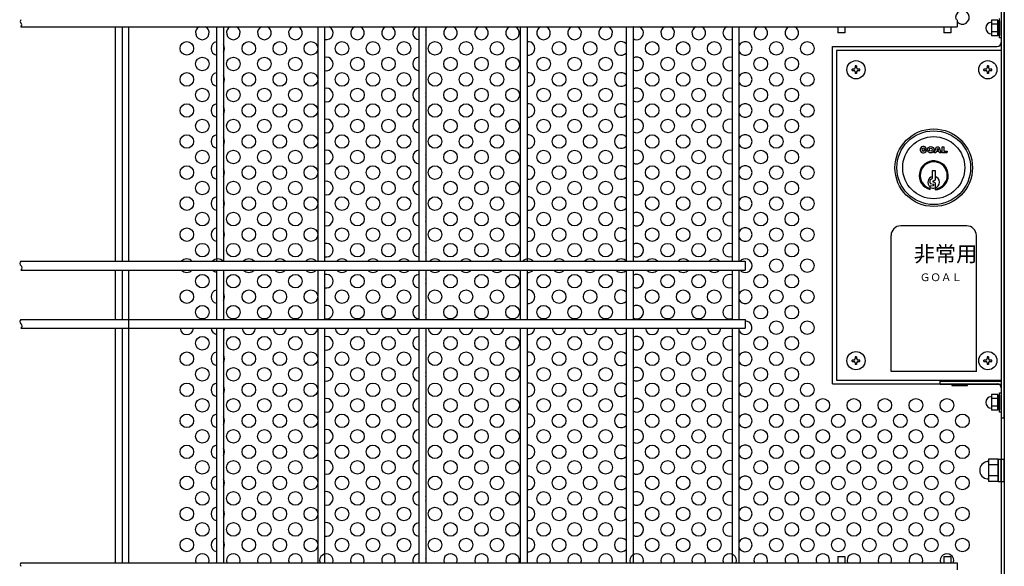
# Model space of a CAD drawing. Units: millimetres. Extents: x 231 to 7306, y 31 to 5271.
# Drawn here: x 1978 to 2613, y 484 to 836 of the extents above; entities that cross this region are included whole.
import ezdxf

# ---------------------------------------------------------------- set-up
doc = ezdxf.new("R2010")
doc.units = ezdxf.units.MM
doc.header["$LTSCALE"] = 200
for name, color, linetype in [('HATCH', 2, 'Continuous'), ('HOJO', 8, 'Continuous'), ('MOJI', 6, 'Continuous'), ('MOJI2', 1, 'Continuous'), ('SJC', 1, 'Continuous')]:
    doc.layers.add(name, color=color, linetype=linetype)
doc.styles.add('EXT08', font='ROMANS', dxfattribs={"width": 0.8, "bigfont": 'EXTFONT'})

msp = doc.modelspace()

# ---------------------------------------------------------------- linework, layer by layer
at = {"layer": 'HATCH'}
for p, q in [((2560.41468, 752.52555), (2562.49617, 752.52555)), ((2560.41468, 752.52555), (2561.09608, 751.84414)), ((2561.3455, 752.77496), (2562.42525, 753.06428)), ((2567.353, 750.59823), (2568.85631, 754.45286)), ((2568.54794, 750.59823), (2567.353, 750.59823)), ((2568.81853, 751.29207), (2568.54794, 750.59823)), ((2570.51302, 751.29207), (2568.81853, 751.29207)), ((2568.85631, 754.45286), (2570.47525, 754.45286)), ((2569.19436, 752.25572), (2569.66578, 753.46449)), ((2570.1372, 752.25572), (2569.19436, 752.25572)), ((2569.66578, 753.46449), (2570.1372, 752.25572)), ((2570.47525, 754.45286), (2571.97855, 750.59823)), ((2570.78362, 750.59823), (2570.51302, 751.29207)), ((2571.97855, 750.59823), (2570.78362, 750.59823)), ((2572.44111, 750.59823), (2572.44111, 754.45286)), ((2572.44111, 754.45286), (2573.5975, 754.45286)), ((2575.48626, 750.59823), (2572.44111, 750.59823)), ((2573.5975, 754.45286), (2573.5975, 751.56189)), ((2573.5975, 751.56189), (2575.83318, 751.56189)), ((2575.83318, 751.56189), (2575.48626, 750.59823)), ((2566.20818, 734.2366), (2566.20818, 739.1116)), ((2566.20818, 739.1116), (2567.95818, 739.1116)), ((2567.95818, 739.1116), (2567.95818, 732.8616)), ((2564.70818, 731.06607), (2564.70818, 732.83086)), ((2564.96339, 733.22858), (2566.20818, 734.2366)), ((2565.05494, 730.63808), (2566.85238, 730.25699)), ((2567.95818, 732.8616), (2566.65474, 732.33739)), ((2567.95818, 731.2366), (2566.65474, 731.76082)), ((2567.95818, 731.2366), (2567.95818, 726.59003)), ((2564.70818, 726.85493), (2564.70818, 728.74388)), ((2565.07042, 729.17486), (2566.83844, 729.48359)), ((2588.33318, 703.4241), (2545.83318, 703.4241)), ((2539.58318, 609.6741), (2539.58318, 697.1741)), ((2594.58318, 609.6741), (2594.58318, 697.1741)), ((2594.58318, 609.6741), (2539.58318, 609.6741)), ((2608.58318, 553.13818), (2602.33318, 553.13818)), ((2602.33318, 553.13818), (2602.33318, 552.13997)), ((2608.58318, 553.13818), (2608.58318, 538.70442)), ((2608.58318, 538.7338), (2608.58318, 553.1088)), ((2608.58318, 553.1088), (2610.58318, 553.1088)), ((2610.58318, 538.7338), (2610.58318, 553.1088)), ((2610.58318, 553.1088), (2612.58318, 553.1088)), ((2612.58318, 538.7338), (2612.58318, 553.1088)), ((2602.33318, 552.13997), (2602.33318, 539.70263)), ((2608.58318, 549.52974), (2602.33318, 549.52974)), ((2608.58318, 542.31286), (2602.33318, 542.31286)), ((2602.33318, 539.70263), (2602.33318, 538.70442)), ((2608.58318, 538.70442), (2602.33318, 538.70442)), ((2608.58318, 538.7338), (2610.58318, 538.7338)), ((2610.58318, 538.7338), (2612.58318, 538.7338))]:
    msp.add_line(p, q, dxfattribs=at)
for centre, radius in [((2567.08318, 740.9241), 25), ((2567.08318, 740.9241), 23.75), ((2567.08318, 740.9241), 20), ((2565.15587, 752.52555), 2.0815), ((2565.15587, 752.52555), 0.96366)]:
    msp.add_circle(centre, radius, dxfattribs=at)
for centre, radius, start, end in [((2560.41468, 752.52555), 2.0815, 15, 0), ((2560.41468, 752.52555), 0.96366, 15, 315), ((2567.08318, 735.9241), 9.375, 275.35540061, 255.32515026), ((2567.08318, 735.9241), 8.75, 275.73917048, 254.25070713), ((2567.08318, 731.5491), 3.75, 103.49339882, 230.70351976), ((2565.14568, 732.83086), 0.4375, 114.62356479, 180), ((2565.14568, 731.06607), 0.4375, 180, 258.02935782), ((2566.77068, 732.0491), 0.31073, 111.90878816, 248.09121184), ((2566.77068, 729.87163), 0.39392, 279.90504461, 78.02935782), ((2567.08318, 731.5491), 3.75, 283.49339882, 76.50660118), ((2565.14568, 728.74388), 0.4375, 99.90504461, 180), ((2567.08318, 735.9241), 8.125, 253.00383518, 276.18230424), ((2545.83318, 697.1741), 6.25, 90, 180), ((2588.33318, 697.1741), 6.25, 0, 90), ((2602.33318, 545.9213), 5.625, 95.73917048, 264.26082952), ((2601.70818, 552.13997), 0.625, 275.73917048, 0), ((2601.70818, 539.70263), 0.625, 0, 84.26082952)]:
    msp.add_arc(centre, radius, start, end, dxfattribs=at)
at = {"layer": 'HOJO'}
for p, q in [((2610.58318, 840.9241), (2610.58318, 579.6741)), ((2612.58318, 579.6741), (2612.58318, 840.9241)), ((2571.33318, 603.4241), (2610.58318, 603.4241)), ((2571.33318, 601.4241), (2571.33318, 603.4241)), ((2571.33318, 601.4241), (2610.58318, 601.4241)), ((2610.58318, 579.6741), (2612.58318, 579.6741))]:
    msp.add_line(p, q, dxfattribs=at)
at = {"layer": 'MOJI'}
for p, q in [((2610.58318, 1096.5491), (2610.58318, 821.5491)), ((2048.08318, 831.7991), (2048.08318, 680.6116)), ((2608.33318, 835.97592), (2604.33318, 835.97592)), ((2604.33318, 835.97592), (2604.33318, 825.87229)), ((2608.33318, 833.45001), (2604.33318, 833.45001)), ((2608.33318, 835.97592), (2608.33318, 825.87229)), ((2608.33318, 826.1741), (2608.33318, 835.6741)), ((2609.58318, 835.6741), (2608.33318, 835.6741)), ((2609.58318, 824.6741), (2609.58318, 837.1741)), ((2609.58318, 835.6741), (2609.58318, 826.1741)), ((2610.58318, 837.1741), (2610.58318, 824.6741)), ((2608.33318, 828.3982), (2604.33318, 828.3982)), ((2608.33318, 825.87229), (2604.33318, 825.87229)), ((2609.58318, 826.1741), (2608.33318, 826.1741)), ((2501.83318, 819.0491), (2608.08318, 819.0491)), ((2501.83318, 601.5491), (2501.83318, 819.0491)), ((2610.58318, 824.6741), (2609.58318, 824.6741)), ((2610.58318, 816.5491), (2504.45818, 816.5491)), ((2504.45818, 816.5491), (2504.45818, 604.0491)), ((2517.39568, 806.5491), (2516.52068, 806.5491)), ((2516.52068, 806.5491), (2516.52068, 805.3616)), ((2517.39568, 806.5491), (2517.39568, 805.3616)), ((2602.39568, 806.5491), (2601.52068, 806.5491)), ((2601.52068, 806.5491), (2601.52068, 805.3616)), ((2602.39568, 806.5491), (2602.39568, 805.3616)), ((2514.45818, 803.6116), (2514.45818, 804.4866)), ((2515.64568, 804.4866), (2514.45818, 804.4866)), ((2514.45818, 803.6116), (2515.64568, 803.6116)), ((2516.52068, 802.7366), (2516.52068, 801.5491)), ((2517.39568, 801.5491), (2516.52068, 801.5491)), ((2517.39568, 802.7366), (2517.39568, 801.5491)), ((2519.45818, 804.4866), (2518.27068, 804.4866)), ((2518.27068, 803.6116), (2519.45818, 803.6116)), ((2519.45818, 803.6116), (2519.45818, 804.4866)), ((2599.45818, 803.6116), (2599.45818, 804.4866)), ((2600.64568, 804.4866), (2599.45818, 804.4866)), ((2599.45818, 803.6116), (2600.64568, 803.6116)), ((2601.52068, 802.7366), (2601.52068, 801.5491)), ((2602.39568, 801.5491), (2601.52068, 801.5491)), ((2602.39568, 802.7366), (2602.39568, 801.5491)), ((2604.45818, 804.4866), (2603.27068, 804.4866)), ((2603.27068, 803.6116), (2604.45818, 803.6116)), ((2604.45818, 803.6116), (2604.45818, 804.4866)), ((2048.08318, 674.9866), (2048.08318, 486.2991)), ((2514.45818, 616.1116), (2514.45818, 616.9866)), ((2515.64568, 616.9866), (2514.45818, 616.9866)), ((2514.45818, 616.1116), (2515.64568, 616.1116)), ((2517.39568, 619.0491), (2516.52068, 619.0491)), ((2516.52068, 619.0491), (2516.52068, 617.8616)), ((2517.39568, 619.0491), (2517.39568, 617.8616)), ((2519.45818, 616.9866), (2518.27068, 616.9866)), ((2518.27068, 616.1116), (2519.45818, 616.1116)), ((2519.45818, 616.1116), (2519.45818, 616.9866)), ((2599.45818, 616.1116), (2599.45818, 616.9866)), ((2600.64568, 616.9866), (2599.45818, 616.9866)), ((2599.45818, 616.1116), (2600.64568, 616.1116)), ((2602.39568, 619.0491), (2601.52068, 619.0491)), ((2601.52068, 619.0491), (2601.52068, 617.8616)), ((2602.39568, 619.0491), (2602.39568, 617.8616)), ((2604.45818, 616.9866), (2603.27068, 616.9866)), ((2603.27068, 616.1116), (2604.45818, 616.1116)), ((2604.45818, 616.1116), (2604.45818, 616.9866)), ((2516.52068, 615.2366), (2516.52068, 614.0491)), ((2517.39568, 614.0491), (2516.52068, 614.0491)), ((2517.39568, 615.2366), (2517.39568, 614.0491)), ((2601.52068, 615.2366), (2601.52068, 614.0491)), ((2602.39568, 614.0491), (2601.52068, 614.0491)), ((2602.39568, 615.2366), (2602.39568, 614.0491)), ((2504.45818, 604.0491), (2610.58318, 604.0491)), ((2501.83318, 601.5491), (2608.08318, 601.5491)), ((2588.83318, 601.4241), (2578.83318, 601.4241)), ((2578.83318, 601.4241), (2578.83318, 600.5491)), ((2578.83318, 600.5491), (2588.83318, 600.5491)), ((2588.83318, 600.5491), (2588.83318, 601.4241)), ((2610.58318, 599.0491), (2610.58318, 239.0491)), ((2608.33318, 594.72592), (2604.33318, 594.72592)), ((2604.33318, 594.72592), (2604.33318, 584.62229)), ((2608.33318, 592.20001), (2604.33318, 592.20001)), ((2608.33318, 594.72592), (2608.33318, 584.62229)), ((2608.33318, 584.9241), (2608.33318, 594.4241)), ((2609.58318, 594.4241), (2608.33318, 594.4241)), ((2609.58318, 583.4241), (2609.58318, 595.9241)), ((2609.58318, 595.9241), (2610.58318, 595.9241)), ((2609.58318, 594.4241), (2609.58318, 584.9241)), ((2610.58318, 595.9241), (2610.58318, 583.4241)), ((2608.33318, 587.1482), (2604.33318, 587.1482)), ((2608.33318, 584.62229), (2604.33318, 584.62229)), ((2609.58318, 584.9241), (2608.33318, 584.9241)), ((2610.58318, 583.4241), (2609.58318, 583.4241))]:
    msp.add_line(p, q, dxfattribs=at)
for centre, radius in [((2085.58318, 817.7991), 4.375), ((2125.58318, 817.7991), 4.375), ((2145.58318, 817.7991), 4.375), ((2165.58318, 817.7991), 4.375), ((2185.58318, 817.7991), 4.375), ((2205.58318, 817.7991), 4.375), ((2225.58318, 817.7991), 4.375), ((2245.58318, 817.7991), 4.375), ((2265.58318, 817.7991), 4.375), ((2285.58318, 817.7991), 4.375), ((2325.58318, 817.7991), 4.375), ((2345.58318, 817.7991), 4.375), ((2385.58318, 817.7991), 4.375), ((2405.58318, 817.7991), 4.375), ((2425.58318, 817.7991), 4.375), ((2465.58318, 817.7991), 4.375), ((2485.58318, 817.7991), 4.375), ((2095.58318, 807.7991), 4.375), ((2115.58318, 807.7991), 4.375), ((2135.58318, 807.7991), 4.375), ((2155.58318, 807.7991), 4.375), ((2195.58318, 807.7991), 4.375), ((2215.58318, 807.7991), 4.375), ((2255.58318, 807.7991), 4.375), ((2275.58318, 807.7991), 4.375), ((2295.58318, 807.7991), 4.375), ((2315.58318, 807.7991), 4.375), ((2335.58318, 807.7991), 4.375), ((2355.58318, 807.7991), 4.375), ((2395.58318, 807.7991), 4.375), ((2415.58318, 807.7991), 4.375), ((2455.58318, 807.7991), 4.375), ((2475.58318, 807.7991), 4.375), ((2516.95818, 804.0491), 5.875), ((2601.95818, 804.0491), 5.875), ((2085.58318, 797.7991), 4.375), ((2125.58318, 797.7991), 4.375), ((2145.58318, 797.7991), 4.375), ((2165.58318, 797.7991), 4.375), ((2185.58318, 797.7991), 4.375), ((2205.58318, 797.7991), 4.375), ((2225.58318, 797.7991), 4.375), ((2245.58318, 797.7991), 4.375), ((2265.58318, 797.7991), 4.375), ((2285.58318, 797.7991), 4.375), ((2325.58318, 797.7991), 4.375), ((2345.58318, 797.7991), 4.375), ((2385.58318, 797.7991), 4.375), ((2405.58318, 797.7991), 4.375), ((2425.58318, 797.7991), 4.375), ((2465.58318, 797.7991), 4.375), ((2485.58318, 797.7991), 4.375), ((2095.58318, 787.7991), 4.375), ((2115.58318, 787.7991), 4.375), ((2135.58318, 787.7991), 4.375), ((2155.58318, 787.7991), 4.375), ((2195.58318, 787.7991), 4.375), ((2215.58318, 787.7991), 4.375), ((2255.58318, 787.7991), 4.375), ((2275.58318, 787.7991), 4.375), ((2295.58318, 787.7991), 4.375), ((2315.58318, 787.7991), 4.375), ((2335.58318, 787.7991), 4.375), ((2355.58318, 787.7991), 4.375), ((2395.58318, 787.7991), 4.375), ((2415.58318, 787.7991), 4.375), ((2455.58318, 787.7991), 4.375), ((2475.58318, 787.7991), 4.375), ((2085.58318, 777.7991), 4.375), ((2125.58318, 777.7991), 4.375), ((2145.58318, 777.7991), 4.375), ((2165.58318, 777.7991), 4.375), ((2185.58318, 777.7991), 4.375), ((2205.58318, 777.7991), 4.375), ((2225.58318, 777.7991), 4.375), ((2245.58318, 777.7991), 4.375), ((2265.58318, 777.7991), 4.375), ((2285.58318, 777.7991), 4.375), ((2325.58318, 777.7991), 4.375), ((2345.58318, 777.7991), 4.375), ((2385.58318, 777.7991), 4.375), ((2405.58318, 777.7991), 4.375), ((2425.58318, 777.7991), 4.375), ((2465.58318, 777.7991), 4.375), ((2485.58318, 777.7991), 4.375), ((2095.58318, 767.7991), 4.375), ((2115.58318, 767.7991), 4.375), ((2135.58318, 767.7991), 4.375), ((2155.58318, 767.7991), 4.375), ((2195.58318, 767.7991), 4.375), ((2215.58318, 767.7991), 4.375), ((2255.58318, 767.7991), 4.375), ((2275.58318, 767.7991), 4.375), ((2295.58318, 767.7991), 4.375), ((2315.58318, 767.7991), 4.375), ((2335.58318, 767.7991), 4.375), ((2355.58318, 767.7991), 4.375), ((2395.58318, 767.7991), 4.375), ((2415.58318, 767.7991), 4.375), ((2455.58318, 767.7991), 4.375), ((2475.58318, 767.7991), 4.375), ((2085.58318, 757.7991), 4.375), ((2125.58318, 757.7991), 4.375), ((2145.58318, 757.7991), 4.375), ((2165.58318, 757.7991), 4.375), ((2185.58318, 757.7991), 4.375), ((2205.58318, 757.7991), 4.375), ((2225.58318, 757.7991), 4.375), ((2245.58318, 757.7991), 4.375), ((2265.58318, 757.7991), 4.375), ((2285.58318, 757.7991), 4.375), ((2325.58318, 757.7991), 4.375), ((2345.58318, 757.7991), 4.375), ((2385.58318, 757.7991), 4.375), ((2405.58318, 757.7991), 4.375), ((2425.58318, 757.7991), 4.375), ((2465.58318, 757.7991), 4.375), ((2485.58318, 757.7991), 4.375), ((2095.58318, 747.7991), 4.375), ((2115.58318, 747.7991), 4.375), ((2135.58318, 747.7991), 4.375), ((2155.58318, 747.7991), 4.375), ((2195.58318, 747.7991), 4.375), ((2215.58318, 747.7991), 4.375), ((2255.58318, 747.7991), 4.375), ((2275.58318, 747.7991), 4.375), ((2295.58318, 747.7991), 4.375), ((2315.58318, 747.7991), 4.375), ((2335.58318, 747.7991), 4.375), ((2355.58318, 747.7991), 4.375), ((2395.58318, 747.7991), 4.375), ((2415.58318, 747.7991), 4.375), ((2455.58318, 747.7991), 4.375), ((2475.58318, 747.7991), 4.375), ((2085.58318, 737.7991), 4.375), ((2125.58318, 737.7991), 4.375), ((2145.58318, 737.7991), 4.375), ((2165.58318, 737.7991), 4.375), ((2185.58318, 737.7991), 4.375), ((2205.58318, 737.7991), 4.375), ((2225.58318, 737.7991), 4.375), ((2245.58318, 737.7991), 4.375), ((2265.58318, 737.7991), 4.375), ((2285.58318, 737.7991), 4.375), ((2325.58318, 737.7991), 4.375), ((2345.58318, 737.7991), 4.375), ((2385.58318, 737.7991), 4.375), ((2405.58318, 737.7991), 4.375), ((2425.58318, 737.7991), 4.375), ((2465.58318, 737.7991), 4.375), ((2485.58318, 737.7991), 4.375), ((2095.58318, 727.7991), 4.375), ((2115.58318, 727.7991), 4.375), ((2135.58318, 727.7991), 4.375), ((2155.58318, 727.7991), 4.375), ((2195.58318, 727.7991), 4.375), ((2215.58318, 727.7991), 4.375), ((2255.58318, 727.7991), 4.375), ((2275.58318, 727.7991), 4.375), ((2295.58318, 727.7991), 4.375), ((2315.58318, 727.7991), 4.375), ((2335.58318, 727.7991), 4.375), ((2355.58318, 727.7991), 4.375), ((2395.58318, 727.7991), 4.375), ((2415.58318, 727.7991), 4.375), ((2455.58318, 727.7991), 4.375), ((2475.58318, 727.7991), 4.375), ((2085.58318, 717.7991), 4.375), ((2125.58318, 717.7991), 4.375), ((2145.58318, 717.7991), 4.375), ((2165.58318, 717.7991), 4.375), ((2185.58318, 717.7991), 4.375), ((2205.58318, 717.7991), 4.375), ((2225.58318, 717.7991), 4.375), ((2245.58318, 717.7991), 4.375), ((2265.58318, 717.7991), 4.375), ((2285.58318, 717.7991), 4.375), ((2325.58318, 717.7991), 4.375), ((2345.58318, 717.7991), 4.375), ((2385.58318, 717.7991), 4.375), ((2405.58318, 717.7991), 4.375), ((2425.58318, 717.7991), 4.375), ((2465.58318, 717.7991), 4.375), ((2485.58318, 717.7991), 4.375), ((2095.58318, 707.7991), 4.375), ((2115.58318, 707.7991), 4.375), ((2135.58318, 707.7991), 4.375), ((2155.58318, 707.7991), 4.375), ((2195.58318, 707.7991), 4.375), ((2215.58318, 707.7991), 4.375), ((2255.58318, 707.7991), 4.375), ((2275.58318, 707.7991), 4.375), ((2295.58318, 707.7991), 4.375), ((2315.58318, 707.7991), 4.375), ((2335.58318, 707.7991), 4.375), ((2355.58318, 707.7991), 4.375), ((2395.58318, 707.7991), 4.375), ((2415.58318, 707.7991), 4.375), ((2455.58318, 707.7991), 4.375), ((2475.58318, 707.7991), 4.375), ((2085.58318, 697.7991), 4.375), ((2125.58318, 697.7991), 4.375), ((2145.58318, 697.7991), 4.375), ((2165.58318, 697.7991), 4.375), ((2185.58318, 697.7991), 4.375), ((2205.58318, 697.7991), 4.375), ((2225.58318, 697.7991), 4.375), ((2245.58318, 697.7991), 4.375), ((2265.58318, 697.7991), 4.375), ((2285.58318, 697.7991), 4.375), ((2325.58318, 697.7991), 4.375), ((2345.58318, 697.7991), 4.375), ((2385.58318, 697.7991), 4.375), ((2405.58318, 697.7991), 4.375), ((2425.58318, 697.7991), 4.375), ((2465.58318, 697.7991), 4.375), ((2485.58318, 697.7991), 4.375), ((2095.58318, 687.7991), 4.375), ((2115.58318, 687.7991), 4.375), ((2135.58318, 687.7991), 4.375), ((2155.58318, 687.7991), 4.375), ((2195.58318, 687.7991), 4.375), ((2215.58318, 687.7991), 4.375), ((2255.58318, 687.7991), 4.375), ((2275.58318, 687.7991), 4.375), ((2295.58318, 687.7991), 4.375), ((2315.58318, 687.7991), 4.375), ((2335.58318, 687.7991), 4.375), ((2355.58318, 687.7991), 4.375), ((2395.58318, 687.7991), 4.375), ((2415.58318, 687.7991), 4.375), ((2455.58318, 687.7991), 4.375), ((2475.58318, 687.7991), 4.375), ((2465.58318, 677.7991), 4.375), ((2485.58318, 677.7991), 4.375), ((2095.58318, 667.7991), 4.375), ((2115.58318, 667.7991), 4.375), ((2135.58318, 667.7991), 4.375), ((2155.58318, 667.7991), 4.375), ((2195.58318, 667.7991), 4.375), ((2215.58318, 667.7991), 4.375), ((2255.58318, 667.7991), 4.375), ((2275.58318, 667.7991), 4.375), ((2295.58318, 667.7991), 4.375), ((2315.58318, 667.7991), 4.375), ((2335.58318, 667.7991), 4.375), ((2355.58318, 667.7991), 4.375), ((2395.58318, 667.7991), 4.375), ((2415.58318, 667.7991), 4.375), ((2455.58318, 667.7991), 4.375), ((2475.58318, 667.7991), 4.375), ((2085.58318, 657.7991), 4.375), ((2125.58318, 657.7991), 4.375), ((2145.58318, 657.7991), 4.375), ((2165.58318, 657.7991), 4.375), ((2185.58318, 657.7991), 4.375), ((2205.58318, 657.7991), 4.375), ((2225.58318, 657.7991), 4.375), ((2245.58318, 657.7991), 4.375), ((2265.58318, 657.7991), 4.375), ((2285.58318, 657.7991), 4.375), ((2325.58318, 657.7991), 4.375), ((2345.58318, 657.7991), 4.375), ((2385.58318, 657.7991), 4.375), ((2405.58318, 657.7991), 4.375), ((2425.58318, 657.7991), 4.375), ((2465.58318, 657.7991), 4.375), ((2485.58318, 657.7991), 4.375), ((2095.58318, 647.7991), 4.375), ((2115.58318, 647.7991), 4.375), ((2135.58318, 647.7991), 4.375), ((2155.58318, 647.7991), 4.375), ((2195.58318, 647.7991), 4.375), ((2215.58318, 647.7991), 4.375), ((2255.58318, 647.7991), 4.375), ((2275.58318, 647.7991), 4.375), ((2295.58318, 647.7991), 4.375), ((2315.58318, 647.7991), 4.375), ((2335.58318, 647.7991), 4.375), ((2355.58318, 647.7991), 4.375), ((2395.58318, 647.7991), 4.375), ((2415.58318, 647.7991), 4.375), ((2455.58318, 647.7991), 4.375), ((2475.58318, 647.7991), 4.375), ((2465.58318, 637.7991), 4.375), ((2485.58318, 637.7991), 4.375), ((2095.58318, 627.7991), 4.375), ((2115.58318, 627.7991), 4.375), ((2135.58318, 627.7991), 4.375), ((2155.58318, 627.7991), 4.375), ((2195.58318, 627.7991), 4.375), ((2215.58318, 627.7991), 4.375), ((2255.58318, 627.7991), 4.375), ((2275.58318, 627.7991), 4.375), ((2295.58318, 627.7991), 4.375), ((2315.58318, 627.7991), 4.375), ((2335.58318, 627.7991), 4.375), ((2355.58318, 627.7991), 4.375), ((2395.58318, 627.7991), 4.375), ((2415.58318, 627.7991), 4.375), ((2455.58318, 627.7991), 4.375), ((2475.58318, 627.7991), 4.375), ((2085.58318, 617.7991), 4.375), ((2125.58318, 617.7991), 4.375), ((2145.58318, 617.7991), 4.375), ((2165.58318, 617.7991), 4.375), ((2185.58318, 617.7991), 4.375), ((2205.58318, 617.7991), 4.375), ((2225.58318, 617.7991), 4.375), ((2245.58318, 617.7991), 4.375), ((2265.58318, 617.7991), 4.375), ((2285.58318, 617.7991), 4.375), ((2325.58318, 617.7991), 4.375), ((2345.58318, 617.7991), 4.375), ((2385.58318, 617.7991), 4.375), ((2405.58318, 617.7991), 4.375), ((2425.58318, 617.7991), 4.375), ((2465.58318, 617.7991), 4.375), ((2485.58318, 617.7991), 4.375), ((2516.95818, 616.5491), 5.875), ((2601.95818, 616.5491), 5.875), ((2095.58318, 607.7991), 4.375), ((2115.58318, 607.7991), 4.375), ((2135.58318, 607.7991), 4.375), ((2155.58318, 607.7991), 4.375), ((2195.58318, 607.7991), 4.375), ((2215.58318, 607.7991), 4.375), ((2255.58318, 607.7991), 4.375), ((2275.58318, 607.7991), 4.375), ((2295.58318, 607.7991), 4.375), ((2315.58318, 607.7991), 4.375), ((2335.58318, 607.7991), 4.375), ((2355.58318, 607.7991), 4.375), ((2395.58318, 607.7991), 4.375), ((2415.58318, 607.7991), 4.375), ((2455.58318, 607.7991), 4.375), ((2475.58318, 607.7991), 4.375), ((2085.58318, 597.7991), 4.375), ((2125.58318, 597.7991), 4.375), ((2145.58318, 597.7991), 4.375), ((2165.58318, 597.7991), 4.375), ((2185.58318, 597.7991), 4.375), ((2205.58318, 597.7991), 4.375), ((2225.58318, 597.7991), 4.375), ((2245.58318, 597.7991), 4.375), ((2265.58318, 597.7991), 4.375), ((2285.58318, 597.7991), 4.375), ((2325.58318, 597.7991), 4.375), ((2345.58318, 597.7991), 4.375), ((2385.58318, 597.7991), 4.375), ((2405.58318, 597.7991), 4.375), ((2425.58318, 597.7991), 4.375), ((2465.58318, 597.7991), 4.375), ((2485.58318, 597.7991), 4.375), ((2095.58318, 587.7991), 4.375), ((2115.58318, 587.7991), 4.375), ((2135.58318, 587.7991), 4.375), ((2155.58318, 587.7991), 4.375), ((2195.58318, 587.7991), 4.375), ((2215.58318, 587.7991), 4.375), ((2255.58318, 587.7991), 4.375), ((2275.58318, 587.7991), 4.375), ((2295.58318, 587.7991), 4.375), ((2315.58318, 587.7991), 4.375), ((2335.58318, 587.7991), 4.375), ((2355.58318, 587.7991), 4.375), ((2395.58318, 587.7991), 4.375), ((2415.58318, 587.7991), 4.375), ((2455.58318, 587.7991), 4.375), ((2475.58318, 587.7991), 4.375), ((2495.58318, 587.7991), 4.375), ((2515.58318, 587.7991), 4.375), ((2535.58318, 587.7991), 4.375), ((2555.58318, 587.7991), 4.375), ((2575.58318, 587.7991), 4.375), ((2085.58318, 577.7991), 4.375), ((2125.58318, 577.7991), 4.375), ((2145.58318, 577.7991), 4.375), ((2165.58318, 577.7991), 4.375), ((2185.58318, 577.7991), 4.375), ((2205.58318, 577.7991), 4.375), ((2225.58318, 577.7991), 4.375), ((2245.58318, 577.7991), 4.375), ((2265.58318, 577.7991), 4.375), ((2285.58318, 577.7991), 4.375), ((2325.58318, 577.7991), 4.375), ((2345.58318, 577.7991), 4.375), ((2385.58318, 577.7991), 4.375), ((2405.58318, 577.7991), 4.375), ((2425.58318, 577.7991), 4.375), ((2465.58318, 577.7991), 4.375), ((2485.58318, 577.7991), 4.375), ((2505.58318, 577.7991), 4.375), ((2525.58318, 577.7991), 4.375), ((2545.58318, 577.7991), 4.375), ((2565.58318, 577.7991), 4.375), ((2585.58318, 577.7991), 4.375), ((2095.58318, 567.7991), 4.375), ((2115.58318, 567.7991), 4.375), ((2135.58318, 567.7991), 4.375), ((2155.58318, 567.7991), 4.375), ((2195.58318, 567.7991), 4.375), ((2215.58318, 567.7991), 4.375), ((2255.58318, 567.7991), 4.375), ((2275.58318, 567.7991), 4.375), ((2295.58318, 567.7991), 4.375), ((2315.58318, 567.7991), 4.375), ((2335.58318, 567.7991), 4.375), ((2355.58318, 567.7991), 4.375), ((2395.58318, 567.7991), 4.375), ((2415.58318, 567.7991), 4.375), ((2455.58318, 567.7991), 4.375), ((2475.58318, 567.7991), 4.375), ((2495.58318, 567.7991), 4.375), ((2515.58318, 567.7991), 4.375), ((2535.58318, 567.7991), 4.375), ((2555.58318, 567.7991), 4.375), ((2575.58318, 567.7991), 4.375), ((2085.58318, 557.7991), 4.375), ((2125.58318, 557.7991), 4.375), ((2145.58318, 557.7991), 4.375), ((2165.58318, 557.7991), 4.375), ((2185.58318, 557.7991), 4.375), ((2205.58318, 557.7991), 4.375), ((2225.58318, 557.7991), 4.375), ((2245.58318, 557.7991), 4.375), ((2265.58318, 557.7991), 4.375), ((2285.58318, 557.7991), 4.375), ((2325.58318, 557.7991), 4.375), ((2345.58318, 557.7991), 4.375), ((2385.58318, 557.7991), 4.375), ((2405.58318, 557.7991), 4.375), ((2425.58318, 557.7991), 4.375), ((2465.58318, 557.7991), 4.375), ((2485.58318, 557.7991), 4.375), ((2505.58318, 557.7991), 4.375), ((2525.58318, 557.7991), 4.375), ((2545.58318, 557.7991), 4.375), ((2565.58318, 557.7991), 4.375), ((2585.58318, 557.7991), 4.375), ((2095.58318, 547.7991), 4.375), ((2115.58318, 547.7991), 4.375), ((2135.58318, 547.7991), 4.375), ((2155.58318, 547.7991), 4.375), ((2195.58318, 547.7991), 4.375), ((2215.58318, 547.7991), 4.375), ((2255.58318, 547.7991), 4.375), ((2275.58318, 547.7991), 4.375), ((2295.58318, 547.7991), 4.375), ((2315.58318, 547.7991), 4.375), ((2335.58318, 547.7991), 4.375), ((2355.58318, 547.7991), 4.375), ((2395.58318, 547.7991), 4.375), ((2415.58318, 547.7991), 4.375), ((2455.58318, 547.7991), 4.375), ((2475.58318, 547.7991), 4.375), ((2495.58318, 547.7991), 4.375), ((2515.58318, 547.7991), 4.375), ((2535.58318, 547.7991), 4.375), ((2555.58318, 547.7991), 4.375), ((2575.58318, 547.7991), 4.375), ((2085.58318, 537.7991), 4.375), ((2125.58318, 537.7991), 4.375), ((2145.58318, 537.7991), 4.375), ((2165.58318, 537.7991), 4.375), ((2185.58318, 537.7991), 4.375), ((2205.58318, 537.7991), 4.375), ((2225.58318, 537.7991), 4.375), ((2245.58318, 537.7991), 4.375), ((2265.58318, 537.7991), 4.375), ((2285.58318, 537.7991), 4.375), ((2325.58318, 537.7991), 4.375), ((2345.58318, 537.7991), 4.375), ((2385.58318, 537.7991), 4.375), ((2405.58318, 537.7991), 4.375), ((2425.58318, 537.7991), 4.375), ((2465.58318, 537.7991), 4.375), ((2485.58318, 537.7991), 4.375), ((2505.58318, 537.7991), 4.375), ((2525.58318, 537.7991), 4.375), ((2545.58318, 537.7991), 4.375), ((2565.58318, 537.7991), 4.375), ((2585.58318, 537.7991), 4.375), ((2095.58318, 527.7991), 4.375), ((2115.58318, 527.7991), 4.375), ((2135.58318, 527.7991), 4.375), ((2155.58318, 527.7991), 4.375), ((2195.58318, 527.7991), 4.375), ((2215.58318, 527.7991), 4.375), ((2255.58318, 527.7991), 4.375), ((2275.58318, 527.7991), 4.375), ((2295.58318, 527.7991), 4.375), ((2315.58318, 527.7991), 4.375), ((2335.58318, 527.7991), 4.375), ((2355.58318, 527.7991), 4.375), ((2395.58318, 527.7991), 4.375), ((2415.58318, 527.7991), 4.375), ((2455.58318, 527.7991), 4.375), ((2475.58318, 527.7991), 4.375), ((2495.58318, 527.7991), 4.375), ((2515.58318, 527.7991), 4.375), ((2535.58318, 527.7991), 4.375), ((2555.58318, 527.7991), 4.375), ((2575.58318, 527.7991), 4.375), ((2085.58318, 517.7991), 4.375), ((2125.58318, 517.7991), 4.375), ((2145.58318, 517.7991), 4.375), ((2165.58318, 517.7991), 4.375), ((2185.58318, 517.7991), 4.375), ((2205.58318, 517.7991), 4.375), ((2225.58318, 517.7991), 4.375), ((2245.58318, 517.7991), 4.375), ((2265.58318, 517.7991), 4.375), ((2285.58318, 517.7991), 4.375), ((2325.58318, 517.7991), 4.375), ((2345.58318, 517.7991), 4.375), ((2385.58318, 517.7991), 4.375), ((2405.58318, 517.7991), 4.375), ((2425.58318, 517.7991), 4.375), ((2465.58318, 517.7991), 4.375), ((2485.58318, 517.7991), 4.375), ((2505.58318, 517.7991), 4.375), ((2525.58318, 517.7991), 4.375), ((2545.58318, 517.7991), 4.375), ((2565.58318, 517.7991), 4.375), ((2585.58318, 517.7991), 4.375), ((2095.58318, 507.7991), 4.375), ((2115.58318, 507.7991), 4.375), ((2135.58318, 507.7991), 4.375), ((2155.58318, 507.7991), 4.375), ((2195.58318, 507.7991), 4.375), ((2215.58318, 507.7991), 4.375), ((2255.58318, 507.7991), 4.375), ((2275.58318, 507.7991), 4.375), ((2295.58318, 507.7991), 4.375), ((2315.58318, 507.7991), 4.375), ((2335.58318, 507.7991), 4.375), ((2355.58318, 507.7991), 4.375), ((2395.58318, 507.7991), 4.375), ((2415.58318, 507.7991), 4.375), ((2455.58318, 507.7991), 4.375), ((2475.58318, 507.7991), 4.375), ((2495.58318, 507.7991), 4.375), ((2515.58318, 507.7991), 4.375), ((2535.58318, 507.7991), 4.375), ((2555.58318, 507.7991), 4.375), ((2575.58318, 507.7991), 4.375), ((2085.58318, 497.7991), 4.375), ((2125.58318, 497.7991), 4.375), ((2145.58318, 497.7991), 4.375), ((2165.58318, 497.7991), 4.375), ((2185.58318, 497.7991), 4.375), ((2205.58318, 497.7991), 4.375), ((2225.58318, 497.7991), 4.375), ((2245.58318, 497.7991), 4.375), ((2265.58318, 497.7991), 4.375), ((2285.58318, 497.7991), 4.375), ((2325.58318, 497.7991), 4.375), ((2345.58318, 497.7991), 4.375), ((2385.58318, 497.7991), 4.375), ((2405.58318, 497.7991), 4.375), ((2425.58318, 497.7991), 4.375), ((2465.58318, 497.7991), 4.375), ((2485.58318, 497.7991), 4.375), ((2505.58318, 497.7991), 4.375), ((2525.58318, 497.7991), 4.375), ((2545.58318, 497.7991), 4.375), ((2565.58318, 497.7991), 4.375), ((2585.58318, 497.7991), 4.375)]:
    msp.add_circle(centre, radius, dxfattribs=at)
for centre, radius, start, end in [((2585.58318, 837.7991), 4.375, 217.68078517, 200.05104257), ((2095.58318, 827.7991), 4.375, 113.89550819, 66.10449181), ((2115.58318, 827.7991), 4.375, 113.89550819, 66.10449181), ((2135.58318, 827.7991), 4.375, 113.89550819, 66.10449181), ((2155.58318, 827.7991), 4.375, 113.89550819, 66.10449181), ((2175.58318, 827.7991), 4.375, 254.92993786, 66.10449181), ((2195.58318, 827.7991), 4.375, 113.89550819, 66.10449181), ((2215.58318, 827.7991), 4.375, 113.89550819, 66.10449181), ((2235.58318, 827.7991), 4.375, 113.89550819, 265.08289966), ((2255.58318, 827.7991), 4.375, 113.89550819, 66.10449181), ((2275.58318, 827.7991), 4.375, 113.89550819, 66.10449181), ((2295.58318, 827.7991), 4.375, 113.89550819, 66.10449181), ((2315.58318, 827.7991), 4.375, 113.89550819, 66.10449181), ((2335.58318, 827.7991), 4.375, 113.89550819, 66.10449181), ((2355.58318, 827.7991), 4.375, 113.89550819, 66.10449181), ((2375.58318, 827.7991), 4.375, 113.89550819, 122.10202855), ((2375.58318, 827.7991), 4.375, 237.89797145, 66.10449181), ((2395.58318, 827.7991), 4.375, 113.89550819, 66.10449181), ((2415.58318, 827.7991), 4.375, 113.89550819, 66.10449181), ((2435.58318, 827.7991), 4.375, 113.89550819, 289.52910846), ((2455.58318, 827.7991), 4.375, 113.89550819, 66.10449181), ((2475.58318, 827.7991), 4.375, 113.89550819, 66.10449181), ((2604.33318, 830.9241), 3.75, 90, 270), ((2235.58318, 827.7991), 4.375, 340.53704905, 19.46295095), ((2105.58318, 817.7991), 4.375, 101.87131584, 258.12868416), ((2105.58318, 817.7991), 4.375, 325.37183599, 34.62816401), ((2305.58318, 817.7991), 4.375, 261.95215375, 98.04784625), ((2365.58318, 817.7991), 4.375, 43.47169954, 316.52830046), ((2445.58318, 817.7991), 4.375, 202.65258298, 157.34741702), ((2608.08318, 821.5491), 2.5, 270, 0), ((2175.58318, 807.7991), 4.375, 254.92993786, 105.07006214), ((2235.58318, 807.7991), 4.375, 94.91710034, 265.08289966), ((2235.58318, 807.7991), 4.375, 340.53704905, 19.46295095), ((2375.58318, 807.7991), 4.375, 237.89797145, 122.10202855), ((2435.58318, 807.7991), 4.375, 70.47089154, 289.52910846), ((2105.58318, 797.7991), 4.375, 101.87131584, 258.12868416), ((2105.58318, 797.7991), 4.375, 325.37183599, 34.62816401), ((2305.58318, 797.7991), 4.375, 261.95215375, 98.04784625), ((2365.58318, 797.7991), 4.375, 43.47169954, 316.52830046), ((2445.58318, 797.7991), 4.375, 202.65258298, 157.34741702), ((2515.64568, 805.3616), 0.875, 270, 0), ((2515.64568, 802.7366), 0.875, 0, 90), ((2518.27068, 805.3616), 0.875, 180, 270), ((2518.27068, 802.7366), 0.875, 90, 180), ((2600.64568, 805.3616), 0.875, 270, 0), ((2600.64568, 802.7366), 0.875, 0, 90), ((2603.27068, 805.3616), 0.875, 180, 270), ((2603.27068, 802.7366), 0.875, 90, 180), ((2175.58318, 787.7991), 4.375, 254.92993786, 105.07006214), ((2235.58318, 787.7991), 4.375, 94.91710034, 265.08289966), ((2235.58318, 787.7991), 4.375, 340.53704905, 19.46295095), ((2375.58318, 787.7991), 4.375, 237.89797145, 122.10202855), ((2435.58318, 787.7991), 4.375, 70.47089154, 289.52910846), ((2105.58318, 777.7991), 4.375, 101.87131584, 258.12868416), ((2305.58318, 777.7991), 4.375, 261.95215375, 98.04784625), ((2365.58318, 777.7991), 4.375, 43.47169954, 316.52830046), ((2445.58318, 777.7991), 4.375, 202.65258298, 157.34741702), ((2105.58318, 777.7991), 4.375, 325.37183599, 34.62816401), ((2175.58318, 767.7991), 4.375, 254.92993786, 105.07006214), ((2235.58318, 767.7991), 4.375, 94.91710034, 265.08289966), ((2235.58318, 767.7991), 4.375, 340.53704905, 19.46295095), ((2375.58318, 767.7991), 4.375, 237.89797145, 122.10202855), ((2435.58318, 767.7991), 4.375, 70.47089154, 289.52910846), ((2105.58318, 757.7991), 4.375, 101.87131584, 258.12868416), ((2305.58318, 757.7991), 4.375, 261.95215375, 98.04784625), ((2365.58318, 757.7991), 4.375, 43.47169954, 316.52830046), ((2445.58318, 757.7991), 4.375, 202.65258298, 157.34741702), ((2105.58318, 757.7991), 4.375, 325.37183599, 34.62816401), ((2175.58318, 747.7991), 4.375, 254.92993786, 105.07006214), ((2235.58318, 747.7991), 4.375, 94.91710034, 265.08289966), ((2235.58318, 747.7991), 4.375, 340.53704905, 19.46295095), ((2375.58318, 747.7991), 4.375, 237.89797145, 122.10202855), ((2435.58318, 747.7991), 4.375, 70.47089154, 289.52910846), ((2105.58318, 737.7991), 4.375, 101.87131584, 258.12868416), ((2105.58318, 737.7991), 4.375, 325.37183599, 34.62816401), ((2305.58318, 737.7991), 4.375, 261.95215375, 98.04784625), ((2365.58318, 737.7991), 4.375, 43.47169954, 316.52830046), ((2445.58318, 737.7991), 4.375, 202.65258298, 157.34741702), ((2175.58318, 727.7991), 4.375, 254.92993786, 105.07006214), ((2235.58318, 727.7991), 4.375, 94.91710034, 265.08289966), ((2375.58318, 727.7991), 4.375, 237.89797145, 122.10202855), ((2435.58318, 727.7991), 4.375, 70.47089154, 289.52910846), ((2235.58318, 727.7991), 4.375, 340.53704905, 19.46295095), ((2105.58318, 717.7991), 4.375, 101.87131584, 258.12868416), ((2105.58318, 717.7991), 4.375, 325.37183599, 34.62816401), ((2305.58318, 717.7991), 4.375, 261.95215375, 98.04784625), ((2365.58318, 717.7991), 4.375, 43.47169954, 316.52830046), ((2445.58318, 717.7991), 4.375, 202.65258298, 157.34741702), ((2175.58318, 707.7991), 4.375, 254.92993786, 105.07006214), ((2235.58318, 707.7991), 4.375, 94.91710034, 265.08289966), ((2375.58318, 707.7991), 4.375, 237.89797145, 122.10202855), ((2435.58318, 707.7991), 4.375, 70.47089154, 289.52910846), ((2235.58318, 707.7991), 4.375, 340.53704905, 19.46295095), ((2105.58318, 697.7991), 4.375, 101.87131584, 258.12868416), ((2105.58318, 697.7991), 4.375, 325.37183599, 34.62816401), ((2305.58318, 697.7991), 4.375, 261.95215375, 98.04784625), ((2365.58318, 697.7991), 4.375, 43.47169954, 316.52830046), ((2445.58318, 697.7991), 4.375, 202.65258298, 157.34741702), ((2175.58318, 687.7991), 4.375, 254.92993786, 105.07006214), ((2235.58318, 687.7991), 4.375, 94.91710034, 265.08289966), ((2375.58318, 687.7991), 4.375, 237.89797145, 122.10202855), ((2435.58318, 687.7991), 4.375, 70.47089154, 289.52910846), ((2235.58318, 687.7991), 4.375, 340.53704905, 19.46295095), ((2085.58318, 677.7991), 4.375, 40.00520089, 139.99479911), ((2105.58318, 677.7991), 4.375, 40.00520089, 139.99479911), ((2125.58318, 677.7991), 4.375, 40.00520089, 139.99479911), ((2145.58318, 677.7991), 4.375, 40.00520089, 139.99479911), ((2165.58318, 677.7991), 4.375, 40.00520089, 139.99479911), ((2185.58318, 677.7991), 4.375, 40.00520089, 139.99479911), ((2205.58318, 677.7991), 4.375, 40.00520089, 139.99479911), ((2225.58318, 677.7991), 4.375, 40.00520089, 139.99479911), ((2245.58318, 677.7991), 4.375, 40.00520089, 139.99479911), ((2265.58318, 677.7991), 4.375, 40.00520089, 139.99479911), ((2285.58318, 677.7991), 4.375, 40.00520089, 139.99479911), ((2305.58318, 677.7991), 4.375, 40.00520089, 139.99479911), ((2325.58318, 677.7991), 4.375, 40.00520089, 139.99479911), ((2345.58318, 677.7991), 4.375, 40.00520089, 139.99479911), ((2365.58318, 677.7991), 4.375, 40.00520089, 139.99479911), ((2385.58318, 677.7991), 4.375, 40.00520089, 139.99479911), ((2405.58318, 677.7991), 4.375, 40.00520089, 139.99479911), ((2425.58318, 677.7991), 4.375, 40.00520089, 139.99479911), ((2445.58318, 677.7991), 4.375, 220.00520088, 139.99479911), ((2085.58318, 677.7991), 4.375, 220.00520088, 319.99479912), ((2105.58318, 677.7991), 4.375, 220.00520088, 258.12868416), ((2125.58318, 677.7991), 4.375, 220.00520088, 319.99479912), ((2145.58318, 677.7991), 4.375, 220.00520088, 319.99479912), ((2165.58318, 677.7991), 4.375, 220.00520088, 319.99479912), ((2185.58318, 677.7991), 4.375, 220.00520088, 319.99479912), ((2205.58318, 677.7991), 4.375, 220.00520088, 319.99479912), ((2225.58318, 677.7991), 4.375, 220.00520088, 319.99479912), ((2245.58318, 677.7991), 4.375, 220.00520088, 319.99479912), ((2265.58318, 677.7991), 4.375, 220.00520088, 319.99479912), ((2285.58318, 677.7991), 4.375, 220.00520088, 319.99479912), ((2305.58318, 677.7991), 4.375, 261.95215375, 319.99479912), ((2325.58318, 677.7991), 4.375, 220.00520088, 319.99479912), ((2345.58318, 677.7991), 4.375, 220.00520088, 319.99479912), ((2365.58318, 677.7991), 4.375, 220.00520088, 319.99479912), ((2385.58318, 677.7991), 4.375, 220.00520088, 319.99479912), ((2405.58318, 677.7991), 4.375, 220.00520088, 319.99479912), ((2425.58318, 677.7991), 4.375, 220.00520088, 319.99479912), ((2175.58318, 667.7991), 4.375, 254.92993785, 105.07006215), ((2235.58318, 667.7991), 4.375, 94.91710034, 265.08289966), ((2235.58318, 667.7991), 4.375, 340.53704905, 19.46295095), ((2375.58318, 667.7991), 4.375, 237.89797145, 122.10202855), ((2435.58318, 667.7991), 4.375, 70.47089154, 289.52910846), ((2105.58318, 657.7991), 4.375, 101.87131584, 258.12868416), ((2105.58318, 657.7991), 4.375, 325.37183599, 34.62816401), ((2305.58318, 657.7991), 4.375, 261.95215375, 98.04784625), ((2365.58318, 657.7991), 4.375, 43.47169954, 316.52830046), ((2445.58318, 657.7991), 4.375, 202.65258298, 157.34741702), ((2175.58318, 647.7991), 4.375, 254.92993785, 105.07006215), ((2235.58318, 647.7991), 4.375, 94.91710034, 265.08289966), ((2235.58318, 647.7991), 4.375, 340.53704905, 19.46295095), ((2375.58318, 647.7991), 4.375, 237.89797145, 122.10202855), ((2435.58318, 647.7991), 4.375, 70.47089154, 289.52910846), ((2445.58318, 637.7991), 4.375, 202.65258298, 90.4911127), ((2085.58318, 637.7991), 4.375, 184.09604376, 355.90395624), ((2105.58318, 637.7991), 4.375, 184.09604376, 258.12868416), ((2105.58318, 637.7991), 4.375, 325.37183599, 355.90395624), ((2125.58318, 637.7991), 4.375, 184.09604376, 355.90395624), ((2145.58318, 637.7991), 4.375, 184.09604376, 355.90395624), ((2165.58318, 637.7991), 4.375, 184.09604376, 355.90395624), ((2185.58318, 637.7991), 4.375, 184.09604376, 355.90395624), ((2205.58318, 637.7991), 4.375, 184.09604376, 355.90395624), ((2225.58318, 637.7991), 4.375, 184.09604376, 355.90395624), ((2245.58318, 637.7991), 4.375, 184.09604376, 355.90395624), ((2265.58318, 637.7991), 4.375, 184.09604376, 355.90395624), ((2285.58318, 637.7991), 4.375, 184.09604376, 355.90395624), ((2305.58318, 637.7991), 4.375, 261.95215375, 355.90395624), ((2325.58318, 637.7991), 4.375, 184.09604376, 355.90395624), ((2345.58318, 637.7991), 4.375, 184.09604376, 355.90395624), ((2365.58318, 637.7991), 4.375, 184.09604376, 316.52830046), ((2385.58318, 637.7991), 4.375, 184.09604376, 355.90395624), ((2405.58318, 637.7991), 4.375, 184.09604376, 355.90395624), ((2425.58318, 637.7991), 4.375, 184.09604376, 355.90395624), ((2175.58318, 627.7991), 4.375, 254.92993786, 105.07006214), ((2235.58318, 627.7991), 4.375, 94.91710034, 265.08289966), ((2235.58318, 627.7991), 4.375, 340.53704905, 19.46295095), ((2375.58318, 627.7991), 4.375, 237.89797145, 122.10202855), ((2435.58318, 627.7991), 4.375, 70.47089154, 289.52910846), ((2105.58318, 617.7991), 4.375, 101.87131584, 258.12868416), ((2305.58318, 617.7991), 4.375, 261.95215375, 98.04784625), ((2365.58318, 617.7991), 4.375, 43.47169954, 316.52830046), ((2445.58318, 617.7991), 4.375, 202.65258298, 157.34741702), ((2105.58318, 617.7991), 4.375, 325.37183599, 34.62816401), ((2515.64568, 617.8616), 0.875, 270, 0), ((2515.64568, 615.2366), 0.875, 0, 90), ((2518.27068, 617.8616), 0.875, 180, 270), ((2518.27068, 615.2366), 0.875, 90, 180), ((2600.64568, 617.8616), 0.875, 270, 0), ((2600.64568, 615.2366), 0.875, 0, 90), ((2603.27068, 617.8616), 0.875, 180, 270), ((2603.27068, 615.2366), 0.875, 90, 180), ((2175.58318, 607.7991), 4.375, 254.92993786, 105.07006214), ((2235.58318, 607.7991), 4.375, 94.91710034, 265.08289966), ((2375.58318, 607.7991), 4.375, 237.89797145, 122.10202855), ((2435.58318, 607.7991), 4.375, 70.47089154, 289.52910846), ((2235.58318, 607.7991), 4.375, 340.53704905, 19.46295095), ((2105.58318, 597.7991), 4.375, 101.87131584, 258.12868416), ((2105.58318, 597.7991), 4.375, 325.37183599, 34.62816401), ((2305.58318, 597.7991), 4.375, 261.95215375, 98.04784625), ((2365.58318, 597.7991), 4.375, 43.47169954, 316.52830046), ((2445.58318, 597.7991), 4.375, 202.65258298, 157.34741702), ((2608.08318, 599.0491), 2.5, 0, 90), ((2175.58318, 587.7991), 4.375, 254.92993786, 105.07006214), ((2235.58318, 587.7991), 4.375, 94.91710034, 265.08289966), ((2375.58318, 587.7991), 4.375, 237.89797145, 122.10202855), ((2435.58318, 587.7991), 4.375, 70.47089154, 289.52910846), ((2604.33318, 589.6741), 3.75, 90, 270), ((2235.58318, 587.7991), 4.375, 340.53704905, 19.46295095), ((2105.58318, 577.7991), 4.375, 101.87131584, 258.12868416), ((2105.58318, 577.7991), 4.375, 325.37183599, 34.62816401), ((2305.58318, 577.7991), 4.375, 261.95215375, 98.04784625), ((2365.58318, 577.7991), 4.375, 43.47169954, 316.52830046), ((2445.58318, 577.7991), 4.375, 202.65258298, 157.34741702), ((2175.58318, 567.7991), 4.375, 254.92993786, 105.07006214), ((2235.58318, 567.7991), 4.375, 94.91710034, 265.08289966), ((2375.58318, 567.7991), 4.375, 237.89797145, 122.10202855), ((2435.58318, 567.7991), 4.375, 70.47089154, 289.52910846), ((2235.58318, 567.7991), 4.375, 340.53704905, 19.46295095), ((2105.58318, 557.7991), 4.375, 101.87131584, 258.12868416), ((2105.58318, 557.7991), 4.375, 325.37183599, 34.62816401), ((2305.58318, 557.7991), 4.375, 261.95215375, 98.04784625), ((2365.58318, 557.7991), 4.375, 43.47169954, 316.52830046), ((2445.58318, 557.7991), 4.375, 202.65258298, 157.34741702), ((2175.58318, 547.7991), 4.375, 254.92993786, 105.07006214), ((2235.58318, 547.7991), 4.375, 94.91710034, 265.08289966), ((2235.58318, 547.7991), 4.375, 340.53704905, 19.46295095), ((2375.58318, 547.7991), 4.375, 237.89797145, 122.10202855), ((2435.58318, 547.7991), 4.375, 70.47089154, 289.52910846), ((2105.58318, 537.7991), 4.375, 101.87131584, 258.12868416), ((2105.58318, 537.7991), 4.375, 325.37183599, 34.62816401), ((2305.58318, 537.7991), 4.375, 261.95215375, 98.04784625), ((2365.58318, 537.7991), 4.375, 43.47169954, 316.52830046), ((2445.58318, 537.7991), 4.375, 202.65258298, 157.34741702), ((2175.58318, 527.7991), 4.375, 254.92993785, 105.07006215), ((2235.58318, 527.7991), 4.375, 94.91710034, 265.08289966), ((2235.58318, 527.7991), 4.375, 340.53704905, 19.46295095), ((2375.58318, 527.7991), 4.375, 237.89797145, 122.10202855), ((2435.58318, 527.7991), 4.375, 70.47089154, 289.52910846), ((2105.58318, 517.7991), 4.375, 101.87131584, 258.12868416), ((2305.58318, 517.7991), 4.375, 261.95215375, 98.04784625), ((2365.58318, 517.7991), 4.375, 43.47169954, 316.52830046), ((2445.58318, 517.7991), 4.375, 202.65258298, 157.34741702), ((2105.58318, 517.7991), 4.375, 325.37183599, 34.62816401), ((2175.58318, 507.7991), 4.375, 254.92993785, 105.07006215), ((2235.58318, 507.7991), 4.375, 94.91710034, 265.08289966), ((2235.58318, 507.7991), 4.375, 340.53704905, 19.46295095), ((2375.58318, 507.7991), 4.375, 237.89797145, 122.10202855), ((2435.58318, 507.7991), 4.375, 70.47089154, 289.52910846), ((2105.58318, 497.7991), 4.375, 101.87131584, 258.12868416), ((2305.58318, 497.7991), 4.375, 261.95215375, 98.04784625), ((2365.58318, 497.7991), 4.375, 43.47169954, 316.52830046), ((2445.58318, 497.7991), 4.375, 202.65258298, 157.34741702), ((2105.58318, 497.7991), 4.375, 325.37183599, 34.62816401), ((2095.58318, 487.7991), 4.375, 339.94895743, 200.05104257), ((2115.58318, 487.7991), 4.375, 339.94895743, 200.05104257), ((2135.58318, 487.7991), 4.375, 339.94895743, 200.05104257), ((2155.58318, 487.7991), 4.375, 339.94895743, 200.05104257), ((2175.58318, 487.7991), 4.375, 339.94895743, 200.05104257), ((2195.58318, 487.7991), 4.375, 339.94895743, 200.05104257), ((2215.58318, 487.7991), 4.375, 339.94895743, 200.05104257), ((2235.58318, 487.7991), 4.375, 94.91710034, 200.05104257), ((2235.58318, 487.7991), 4.375, 339.94895743, 19.46295095), ((2255.58318, 487.7991), 4.375, 339.94895743, 200.05104257), ((2275.58318, 487.7991), 4.375, 339.94895743, 200.05104257), ((2295.58318, 487.7991), 4.375, 339.94895743, 200.05104257), ((2315.58318, 487.7991), 4.375, 339.94895743, 200.05104257), ((2335.58318, 487.7991), 4.375, 339.94895743, 200.05104257), ((2355.58318, 487.7991), 4.375, 339.94895743, 200.05104257), ((2375.58318, 487.7991), 4.375, 339.94895743, 200.05104257), ((2395.58318, 487.7991), 4.375, 339.94895743, 200.05104257), ((2415.58318, 487.7991), 4.375, 339.94895743, 200.05104257), ((2435.58318, 487.7991), 4.375, 339.94895743, 200.05104257), ((2455.58318, 487.7991), 4.375, 339.94895743, 200.05104257), ((2475.58318, 487.7991), 4.375, 339.94895743, 200.05104257), ((2495.58318, 487.7991), 4.375, 339.94895743, 200.05104257), ((2515.58318, 487.7991), 4.375, 339.94895743, 200.05104257), ((2535.58318, 487.7991), 4.375, 339.94895743, 200.05104257), ((2555.58318, 487.7991), 4.375, 339.94895743, 200.05104257), ((2575.58318, 487.7991), 4.375, 339.94895743, 200.05104257)]:
    msp.add_arc(centre, radius, start, end, dxfattribs=at)
at = {"layer": 'MOJI2'}
for p, q in [((2509.83318, 827.7991), (2505.33318, 827.7991)), ((2578.12068, 827.7991), (2573.62068, 827.7991)), ((2505.33318, 490.2991), (2509.83318, 490.2991)), ((2573.62068, 490.2991), (2578.12068, 490.2991))]:
    msp.add_line(p, q, dxfattribs=at)
at = {"layer": 'SJC'}
for p, q in [((2612.58318, 1126.4241), (2612.58318, 209.1741)), ((1978.65818, 831.7991), (2582.12068, 831.7991)), ((2039.42068, 831.7991), (2039.42068, 680.6116)), ((2043.92068, 831.7991), (2043.92068, 680.6116)), ((2104.68318, 831.7991), (2104.68318, 680.6116)), ((2109.18318, 831.7991), (2109.18318, 680.6116)), ((2169.94568, 831.7991), (2169.94568, 680.6116)), ((2174.44568, 831.7991), (2174.44568, 680.6116)), ((2235.20818, 831.7991), (2235.20818, 680.6116)), ((2239.70818, 831.7991), (2239.70818, 680.6116)), ((2300.47068, 831.7991), (2300.47068, 680.6116)), ((2304.97068, 831.7991), (2304.97068, 680.6116)), ((2368.75818, 831.7991), (2368.75818, 680.6116)), ((2373.25818, 831.7991), (2373.25818, 680.6116)), ((2437.04568, 831.7991), (2437.04568, 680.6116)), ((2441.54568, 831.7991), (2441.54568, 680.6116)), ((2505.33318, 831.7991), (2505.33318, 827.7991)), ((2509.83318, 831.7991), (2509.83318, 827.7991)), ((2573.62068, 831.7991), (2573.62068, 827.7991)), ((2578.12068, 831.7991), (2578.12068, 827.7991)), ((2582.12068, 836.2991), (2582.12068, 831.7991)), ((1978.65818, 680.6116), (2445.54568, 680.6116)), ((2445.54568, 680.6116), (2445.54568, 674.9866)), ((1978.65818, 674.9866), (2445.54568, 674.9866)), ((2039.42068, 674.9866), (2039.42068, 643.1116)), ((2043.92068, 674.9866), (2043.92068, 643.1116)), ((2104.68318, 674.9866), (2104.68318, 643.1116)), ((2109.18318, 674.9866), (2109.18318, 643.1116)), ((2169.94568, 674.9866), (2169.94568, 643.1116)), ((2174.44568, 674.9866), (2174.44568, 643.1116)), ((2235.20818, 674.9866), (2235.20818, 643.1116)), ((2239.70818, 674.9866), (2239.70818, 643.1116)), ((2300.47068, 674.9866), (2300.47068, 643.1116)), ((2304.97068, 674.9866), (2304.97068, 643.1116)), ((2368.75818, 674.9866), (2368.75818, 643.1116)), ((2373.25818, 674.9866), (2373.25818, 643.1116)), ((2437.04568, 674.9866), (2437.04568, 643.1116)), ((2441.54568, 674.9866), (2441.54568, 643.1116)), ((1978.65818, 643.1116), (2445.54568, 643.1116)), ((2445.54568, 643.1116), (2445.54568, 637.4866)), ((1978.65818, 637.4866), (2445.54568, 637.4866)), ((2039.42068, 637.4866), (2039.42068, 486.2991)), ((2043.92068, 637.4866), (2043.92068, 486.2991)), ((2104.68318, 637.4866), (2104.68318, 486.2991)), ((2109.18318, 637.4866), (2109.18318, 486.2991)), ((2169.94568, 637.4866), (2169.94568, 486.2991)), ((2174.44568, 637.4866), (2174.44568, 486.2991)), ((2235.20818, 637.4866), (2235.20818, 486.2991)), ((2239.70818, 637.4866), (2239.70818, 486.2991)), ((2300.47068, 637.4866), (2300.47068, 486.2991)), ((2304.97068, 637.4866), (2304.97068, 486.2991)), ((2368.75818, 637.4866), (2368.75818, 486.2991)), ((2373.25818, 637.4866), (2373.25818, 486.2991)), ((2437.04568, 637.4866), (2437.04568, 486.2991)), ((2441.54568, 637.4866), (2441.54568, 486.2991)), ((2505.33318, 490.2991), (2505.33318, 486.2991)), ((2509.83318, 490.2991), (2509.83318, 486.2991)), ((2573.62068, 490.2991), (2573.62068, 486.2991)), ((2578.12068, 490.2991), (2578.12068, 486.2991)), ((1978.65818, 486.2991), (2582.12068, 486.2991)), ((2582.12068, 486.2991), (2582.12068, 481.7991))]:
    msp.add_line(p, q, dxfattribs=at)
for centre, radius, start, end in [((1979.6738, 835.1741), 1.51563, 132.07502205, 227.92497795), ((1977.64255, 832.9241), 1.51563, 312.07502205, 47.92497795), ((1979.49414, 679.20535), 1.63596, 120.72986638, 239.27013362), ((1977.82222, 676.39285), 1.63596, 300.72986638, 59.27013362), ((1979.49414, 641.70535), 1.63596, 120.72986638, 239.27013362), ((1977.82222, 638.89285), 1.63596, 300.72986638, 59.27013362), ((1979.6738, 485.1741), 1.51563, 132.07502205, 227.92497795)]:
    msp.add_arc(centre, radius, start, end, dxfattribs=at)

# ---------------------------------------------------------------- texts
at = {"layer": 'HATCH', "attachment_point": 1, "style": 'EXT08'}
for s, insert, char_height, width in [('非常用', (2554.24641, 690.37202), 10, 46.77675), ('ＧＯＡＬ', (2558.06978, 672.80532), 5, 23.3883956)]:
    msp.add_mtext(s, dxfattribs=dict(at, insert=insert, char_height=char_height, width=width))

doc.saveas('drawing.dxf')
